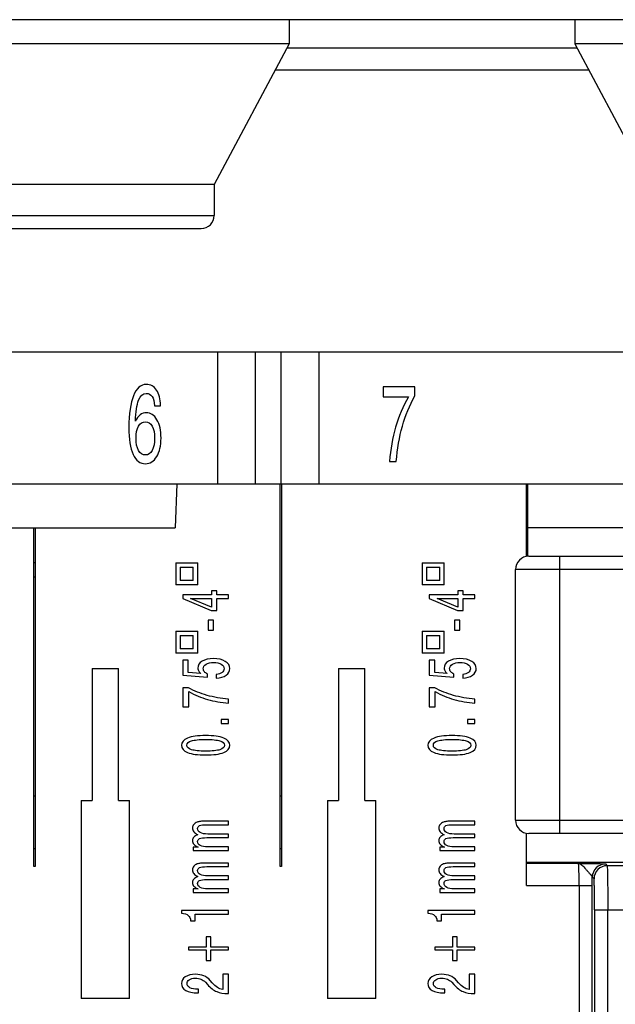
# Model space of a CAD drawing. Units: millimetres. Extents: x 0 to 1189, y 0 to 841.
# Drawn here: x 191 to 198, y 328 to 339 of the extents above; entities that cross this region are included whole.
import ezdxf

# ---------------------------------------------------------------- set-up
doc = ezdxf.new("R2010")
doc.units = ezdxf.units.MM
doc.header["$LTSCALE"] = 65.395
doc.layers.get('0').update_dxf_attribs({"linetype": 'CONTINUOUS'})
doc.layers.add('1', color=7, linetype='CONTINUOUS')
doc.layers.add('RUNDUNGEN', color=7, linetype='CONTINUOUS')

msp = doc.modelspace()

# ---------------------------------------------------------------- linework, layer by layer
at = {"color": 7, "linetype": 'Continuous'}
for p, q in [((281.06384, 339.22156), (182.30441, 339.22156)), ((194.03413, 339.22156), (194.03413, 338.94636)), ((197.28413, 339.22156), (197.28413, 338.94636)), ((194.03413, 338.94636), (168.73413, 338.94636)), ((194.03413, 338.94636), (193.18413, 337.34774)), ((197.28413, 338.94636), (198.13413, 337.34774)), ((208.78413, 338.94636), (197.28413, 338.94636)), ((193.18413, 337.34774), (169.58413, 337.34774)), ((193.18413, 337.34774), (193.18413, 336.99774)), ((169.73413, 336.84774), (193.03413, 336.84774)), ((193.93413, 329.59774), (193.93413, 333.94774)), ((193.94913, 333.94774), (193.94913, 329.59774)), ((196.73413, 333.12274), (196.73413, 333.94774)), ((196.74913, 333.12274), (196.74913, 333.94774)), ((191.13413, 329.59774), (191.13413, 333.44774)), ((191.14913, 333.44774), (191.14913, 329.59774)), ((202.73413, 333.44774), (196.74913, 333.44774)), ((192.74663, 333.04774), (192.74663, 332.79774)), ((192.74663, 333.04774), (192.99663, 333.04774)), ((192.99663, 332.79774), (192.99663, 333.04774)), ((195.54663, 333.04774), (195.54663, 332.79774)), ((195.54663, 333.04774), (195.79663, 333.04774)), ((195.79663, 332.79774), (195.79663, 333.04774)), ((196.75913, 333.12274), (208.70913, 333.12274)), ((192.79663, 332.99774), (192.79663, 332.84774)), ((192.79663, 332.99774), (192.94663, 332.99774)), ((192.94663, 332.84774), (192.94663, 332.99774)), ((195.59663, 332.99774), (195.59663, 332.84774)), ((195.59663, 332.99774), (195.74663, 332.99774)), ((195.74663, 332.84774), (195.74663, 332.99774)), ((196.60913, 330.12274), (196.60913, 332.97274)), ((192.94663, 332.84774), (192.79663, 332.84774)), ((195.74663, 332.84774), (195.59663, 332.84774)), ((192.99663, 332.79774), (192.74663, 332.79774)), ((193.15396, 332.73159), (193.15396, 332.68612)), ((193.2152, 332.73159), (193.15396, 332.73159)), ((193.2152, 332.68612), (193.2152, 332.73159)), ((195.79663, 332.79774), (195.54663, 332.79774)), ((195.95396, 332.73159), (195.95396, 332.68612)), ((196.0152, 332.73159), (195.95396, 332.73159)), ((196.0152, 332.68612), (196.0152, 332.73159)), ((192.82725, 332.68612), (192.82725, 332.64445)), ((193.15396, 332.68612), (192.82725, 332.68612)), ((192.82725, 332.64445), (193.14799, 332.50532)), ((193.15396, 332.54385), (192.91611, 332.64489)), ((192.91611, 332.64489), (193.15396, 332.64489)), ((193.15396, 332.64489), (193.15396, 332.54385)), ((193.34663, 332.68612), (193.2152, 332.68612)), ((193.2152, 332.50532), (193.2152, 332.64489)), ((193.2152, 332.64489), (193.34663, 332.64489)), ((193.34663, 332.64489), (193.34663, 332.68612)), ((195.62725, 332.68612), (195.62725, 332.64445)), ((195.95396, 332.68612), (195.62725, 332.68612)), ((195.62725, 332.64445), (195.94799, 332.50532)), ((195.95396, 332.54385), (195.71611, 332.64489)), ((195.71611, 332.64489), (195.95396, 332.64489)), ((195.95396, 332.64489), (195.95396, 332.54385)), ((196.14663, 332.68612), (196.0152, 332.68612)), ((196.0152, 332.50532), (196.0152, 332.64489)), ((196.0152, 332.64489), (196.14663, 332.64489)), ((196.14663, 332.64489), (196.14663, 332.68612)), ((193.14799, 332.50532), (193.2152, 332.50532)), ((195.94799, 332.50532), (196.0152, 332.50532)), ((193.11401, 332.39538), (193.11401, 332.28448)), ((193.1745, 332.39538), (193.11401, 332.39538)), ((193.1745, 332.28448), (193.1745, 332.39538)), ((195.91401, 332.39538), (195.91401, 332.28448)), ((195.9745, 332.39538), (195.91401, 332.39538)), ((195.9745, 332.28448), (195.9745, 332.39538)), ((192.74663, 332.27274), (192.74663, 332.02274)), ((192.74663, 332.27274), (192.99663, 332.27274)), ((192.99663, 332.02274), (192.99663, 332.27274)), ((193.11401, 332.28448), (193.1745, 332.28448)), ((195.54663, 332.27274), (195.54663, 332.02274)), ((195.54663, 332.27274), (195.79663, 332.27274)), ((195.79663, 332.02274), (195.79663, 332.27274)), ((195.91401, 332.28448), (195.9745, 332.28448)), ((192.79663, 332.22274), (192.79663, 332.07274)), ((192.79663, 332.22274), (192.94663, 332.22274)), ((192.94663, 332.07274), (192.94663, 332.22274)), ((195.59663, 332.22274), (195.59663, 332.07274)), ((195.59663, 332.22274), (195.74663, 332.22274)), ((195.74663, 332.07274), (195.74663, 332.22274)), ((192.94663, 332.07274), (192.79663, 332.07274)), ((195.74663, 332.07274), (195.59663, 332.07274)), ((192.99663, 332.02274), (192.74663, 332.02274)), ((192.82725, 331.9425), (192.82725, 331.77268)), ((192.88997, 331.9425), (192.82725, 331.9425)), ((192.88997, 331.80292), (192.88997, 331.9425)), ((195.79663, 332.02274), (195.54663, 332.02274)), ((195.62725, 331.9425), (195.62725, 331.77268)), ((195.68997, 331.9425), (195.62725, 331.9425)), ((195.68997, 331.80292), (195.68997, 331.9425)), ((191.79663, 331.84774), (191.79663, 330.34774)), ((191.79663, 331.84774), (192.09663, 331.84774)), ((192.09663, 330.34774), (192.09663, 331.84774)), ((194.59663, 331.84774), (194.59663, 330.34774)), ((194.59663, 331.84774), (194.89663, 331.84774)), ((194.89663, 330.34774), (194.89663, 331.84774)), ((192.82725, 331.77268), (193.10878, 331.74736)), ((193.03298, 331.79015), (192.88997, 331.80292)), ((193.10878, 331.74736), (193.10878, 331.7841)), ((193.2081, 331.78052), (193.2081, 331.73818)), ((195.62725, 331.77268), (195.90878, 331.74736)), ((195.83298, 331.79015), (195.68997, 331.80292)), ((195.90878, 331.74736), (195.90878, 331.7841)), ((196.0081, 331.78052), (196.0081, 331.73818)), ((192.82725, 331.62835), (192.82725, 331.40991)), ((192.89072, 331.62835), (192.82725, 331.62835)), ((192.89707, 331.40991), (192.89707, 331.58421)), ((195.62725, 331.62835), (195.62725, 331.40991)), ((195.69072, 331.62835), (195.62725, 331.62835)), ((195.69707, 331.40991), (195.69707, 331.58421)), ((193.34663, 331.45338), (193.34663, 331.5002)), ((196.14663, 331.45338), (196.14663, 331.5002)), ((192.82725, 331.40991), (192.89707, 331.40991)), ((195.62725, 331.40991), (195.69707, 331.40991)), ((193.26336, 331.26917), (193.26336, 331.22324)), ((193.34663, 331.26917), (193.26336, 331.26917)), ((193.34663, 331.22324), (193.34663, 331.26917)), ((196.06336, 331.26917), (196.06336, 331.22324)), ((196.14663, 331.26917), (196.06336, 331.26917)), ((196.14663, 331.22324), (196.14663, 331.26917)), ((193.26336, 331.22324), (193.34663, 331.22324)), ((196.06336, 331.22324), (196.14663, 331.22324)), ((191.14913, 330.39774), (191.13413, 330.39774)), ((193.94913, 330.39774), (193.93413, 330.39774)), ((191.67163, 330.34774), (191.67163, 328.09774)), ((191.67163, 330.34774), (191.79663, 330.34774)), ((192.09663, 330.34774), (192.22163, 330.34774)), ((192.22163, 328.09774), (192.22163, 330.34774)), ((194.47163, 330.34774), (194.47163, 328.09774)), ((194.47163, 330.34774), (194.59663, 330.34774)), ((194.89663, 330.34774), (195.02163, 330.34774)), ((195.02163, 328.09774), (195.02163, 330.34774)), ((193.34663, 330.11176), (193.09496, 330.11176)), ((193.10057, 330.07143), (193.34663, 330.07143)), ((193.34663, 330.07143), (193.34663, 330.11176)), ((196.14663, 330.11176), (195.89496, 330.11176)), ((195.90057, 330.07143), (196.14663, 330.07143)), ((196.14663, 330.07143), (196.14663, 330.11176)), ((193.10057, 329.92491), (193.34663, 329.92491)), ((193.34663, 329.96591), (193.11027, 329.96591)), ((193.34663, 329.92491), (193.34663, 329.96591)), ((195.90057, 329.92491), (196.14663, 329.92491)), ((196.14663, 329.96591), (195.91027, 329.96591)), ((196.14663, 329.92491), (196.14663, 329.96591)), ((196.73413, 329.38261), (196.73413, 329.97274)), ((208.70913, 329.97274), (196.75913, 329.97274)), ((192.94673, 329.8176), (192.94673, 329.77907)), ((193.00311, 329.8176), (192.94673, 329.8176)), ((193.34663, 329.81939), (193.11027, 329.81939)), ((193.34663, 329.77907), (193.34663, 329.81939)), ((195.74673, 329.8176), (195.74673, 329.77907)), ((195.80311, 329.8176), (195.74673, 329.8176)), ((196.14663, 329.81939), (195.91027, 329.81939)), ((196.14663, 329.77907), (196.14663, 329.81939)), ((192.94673, 329.77907), (193.34663, 329.77907)), ((195.74673, 329.77907), (196.14663, 329.77907)), ((191.14913, 329.59774), (191.13413, 329.59774)), ((193.34663, 329.63563), (193.09496, 329.63563)), ((193.10057, 329.59531), (193.34663, 329.59531)), ((193.34663, 329.59531), (193.34663, 329.63563)), ((193.94913, 329.59774), (193.93413, 329.59774)), ((196.14663, 329.63563), (195.89496, 329.63563)), ((195.90057, 329.59531), (196.14663, 329.59531)), ((196.14663, 329.59531), (196.14663, 329.63563)), ((196.73413, 329.64574), (199.28413, 329.64574)), ((193.34663, 329.48979), (193.11027, 329.48979)), ((193.34663, 329.44879), (193.34663, 329.48979)), ((196.14663, 329.48979), (195.91027, 329.48979)), ((196.14663, 329.44879), (196.14663, 329.48979)), ((193.10057, 329.44879), (193.34663, 329.44879)), ((195.90057, 329.44879), (196.14663, 329.44879)), ((192.94673, 329.34148), (192.94673, 329.30294)), ((193.00311, 329.34148), (192.94673, 329.34148)), ((192.94673, 329.30294), (193.34663, 329.30294)), ((193.34663, 329.34327), (193.11027, 329.34327)), ((193.34663, 329.30294), (193.34663, 329.34327)), ((195.74673, 329.34148), (195.74673, 329.30294)), ((195.80311, 329.34148), (195.74673, 329.34148)), ((195.74673, 329.30294), (196.14663, 329.30294)), ((196.14663, 329.34327), (195.91027, 329.34327)), ((196.14663, 329.30294), (196.14663, 329.34327)), ((192.81194, 329.09711), (192.81194, 329.06575)), ((193.34663, 329.09711), (192.81194, 329.09711)), ((192.96876, 328.98106), (192.96876, 329.05522)), ((192.96876, 329.05522), (193.34663, 329.05522)), ((193.34663, 329.05522), (193.34663, 329.09711)), ((195.61194, 329.09711), (195.61194, 329.06575)), ((196.14663, 329.09711), (195.61194, 329.09711)), ((195.76876, 328.98106), (195.76876, 329.05522)), ((195.76876, 329.05522), (196.14663, 329.05522)), ((196.14663, 329.05522), (196.14663, 329.09711)), ((192.91462, 328.98106), (192.96876, 328.98106)), ((195.71462, 328.98106), (195.76876, 328.98106)), ((193.09272, 328.79842), (193.09272, 328.68013)), ((193.14462, 328.79842), (193.09272, 328.79842)), ((193.14462, 328.68013), (193.14462, 328.79842)), ((195.89272, 328.79842), (195.89272, 328.68013)), ((195.94462, 328.79842), (195.89272, 328.79842)), ((195.94462, 328.68013), (195.94462, 328.79842)), ((192.89072, 328.68013), (192.89072, 328.64832)), ((193.09272, 328.68013), (192.89072, 328.68013)), ((193.34663, 328.68013), (193.14462, 328.68013)), ((193.34663, 328.64832), (193.34663, 328.68013)), ((195.69072, 328.68013), (195.69072, 328.64832)), ((195.89272, 328.68013), (195.69072, 328.68013)), ((196.14663, 328.68013), (195.94462, 328.68013)), ((196.14663, 328.64832), (196.14663, 328.68013)), ((192.89072, 328.64832), (193.09272, 328.64832)), ((193.09272, 328.64832), (193.09272, 328.53003)), ((193.14462, 328.53003), (193.14462, 328.64832)), ((193.14462, 328.64832), (193.34663, 328.64832)), ((195.69072, 328.64832), (195.89272, 328.64832)), ((195.89272, 328.64832), (195.89272, 328.53003)), ((195.94462, 328.53003), (195.94462, 328.64832)), ((195.94462, 328.64832), (196.14663, 328.64832)), ((193.09272, 328.53003), (193.14462, 328.53003)), ((195.89272, 328.53003), (195.94462, 328.53003)), ((193.28091, 328.37147), (193.28091, 328.19897)), ((193.34663, 328.37147), (193.28091, 328.37147)), ((193.34663, 328.15282), (193.34663, 328.37147)), ((196.08091, 328.37147), (196.08091, 328.19897)), ((196.14663, 328.37147), (196.08091, 328.37147)), ((196.14663, 328.15282), (196.14663, 328.37147)), ((193.08339, 328.28119), (193.10803, 328.25408)), ((193.16068, 328.27559), (193.1379, 328.30269)), ((195.88339, 328.28119), (195.90803, 328.25408)), ((195.96068, 328.27559), (195.9379, 328.30269)), ((192.99564, 328.15999), (193.00498, 328.15999)), ((193.00498, 328.20188), (192.99863, 328.20188)), ((193.00498, 328.15999), (193.00498, 328.20188)), ((195.79564, 328.15999), (195.80498, 328.15999)), ((195.80498, 328.20188), (195.79863, 328.20188)), ((195.80498, 328.15999), (195.80498, 328.20188)), ((192.22163, 328.09774), (191.67163, 328.09774)), ((195.02163, 328.09774), (194.47163, 328.09774))]:
    msp.add_line(p, q, dxfattribs=at)
at = {"color": 9, "linetype": 'Continuous'}
for p, q in [((169.58413, 336.99774), (193.18413, 336.99774)), ((197.10913, 333.12274), (197.10913, 329.97274)), ((208.85913, 332.97274), (196.60913, 332.97274)), ((196.60913, 330.12274), (208.85913, 330.12274)), ((191.14913, 329.79774), (191.13413, 329.79774)), ((193.94913, 329.79774), (193.93413, 329.79774)), ((197.32432, 329.63257), (196.73413, 329.63257)), ((197.63094, 329.62591), (197.65053, 329.60632)), ((202.73413, 329.60632), (197.65053, 329.60632)), ((197.50055, 329.45634), (197.48096, 329.47593)), ((196.73413, 329.38261), (197.48115, 329.38261)), ((197.33118, 329.38261), (197.33118, 325.77426)), ((197.48115, 325.77426), (197.48115, 329.38261)), ((197.50655, 329.10639), (197.50655, 323.93908)), ((197.50655, 329.10639), (202.73413, 329.10639)), ((197.65653, 323.93909), (197.65653, 329.10639))]:
    msp.add_line(p, q, dxfattribs=at)
at = {"color": 7, "linetype": 'Continuous'}
for centre, radius, start, end in [((193.03413, 336.99774), 0.15, 270, 360), ((196.75913, 332.97274), 0.15, 90, 180), ((193.38491, 332.45266), 0.99609, 240.675507, 253.88365), ((196.18491, 332.45266), 0.99609, 240.675507, 253.88365), ((196.75913, 330.12274), 0.15, 180, 270), ((200.10913, 326.69774), 2.4, 34.275823, 2.567815)]:
    msp.add_arc(centre, radius, start, end, dxfattribs=at)
at = {"color": 9, "linetype": 'Continuous'}
for centre, radius, start, end in [((197.63111, 329.47576), 0.15015, 90.064642, 179.935358), ((197.6507, 329.45617), 0.15015, 90.064648, 179.935359), ((175.23639, 329.38328), 22.24477, 359.998269, 0.238618)]:
    msp.add_arc(centre, radius, start, end, dxfattribs=at)
at = {"color": 7, "linetype": 'Continuous'}
for points in [[(193.0468, 331.93017), (193.01469, 331.91046), (192.99863, 331.88425), (192.99863, 331.85154)], [(193.1745, 331.95975), (193.12147, 331.95975), (193.07891, 331.94989), (193.0468, 331.93017)], [(193.31041, 331.92838), (193.27581, 331.94929), (193.2305, 331.95975), (193.1745, 331.95975)], [(193.36194, 331.84616), (193.36194, 331.88006), (193.34476, 331.90747), (193.31041, 331.92838)], [(195.8468, 331.93017), (195.81469, 331.91046), (195.79863, 331.88425), (195.79863, 331.85154)], [(195.9745, 331.95975), (195.92147, 331.95975), (195.87891, 331.94989), (195.8468, 331.93017)], [(196.11041, 331.92838), (196.07581, 331.94929), (196.0305, 331.95975), (195.9745, 331.95975)], [(196.16194, 331.84616), (196.16194, 331.88006), (196.14476, 331.90747), (196.11041, 331.92838)], [(192.99863, 331.85154), (192.99863, 331.83929), (193.00162, 331.82794), (193.00759, 331.81749)], [(193.00759, 331.81749), (193.01332, 331.80718), (193.02178, 331.79807), (193.03298, 331.79015)], [(193.05987, 331.84459), (193.05987, 331.8664), (193.07057, 331.88365), (193.09198, 331.89634)], [(193.07219, 331.81076), (193.06397, 331.82107), (193.05987, 331.83235), (193.05987, 331.84459)], [(193.10878, 331.7841), (193.0926, 331.79172), (193.0804, 331.80061), (193.07219, 331.81076)], [(193.09198, 331.89634), (193.11314, 331.90904), (193.14189, 331.91539), (193.17823, 331.91539)], [(193.17823, 331.91539), (193.21358, 331.91539), (193.24208, 331.90882), (193.26374, 331.89567)], [(193.26374, 331.89567), (193.28539, 331.88268), (193.29622, 331.8655), (193.29622, 331.84415)], [(193.29622, 331.84415), (193.29622, 331.82682), (193.2885, 331.81248), (193.27307, 331.80113)], [(193.32012, 331.77133), (193.348, 331.79105), (193.36194, 331.81599), (193.36194, 331.84616)], [(195.79863, 331.85154), (195.79863, 331.83929), (195.80162, 331.82794), (195.80759, 331.81749)], [(195.80759, 331.81749), (195.81332, 331.80718), (195.82178, 331.79807), (195.83298, 331.79015)], [(195.85987, 331.84459), (195.85987, 331.8664), (195.87057, 331.88365), (195.89198, 331.89634)], [(195.87219, 331.81076), (195.86397, 331.82107), (195.85987, 331.83235), (195.85987, 331.84459)], [(195.90878, 331.7841), (195.8926, 331.79172), (195.8804, 331.80061), (195.87219, 331.81076)], [(195.89198, 331.89634), (195.91314, 331.90904), (195.94189, 331.91539), (195.97823, 331.91539)], [(195.97823, 331.91539), (196.01358, 331.91539), (196.04208, 331.90882), (196.06374, 331.89567)], [(196.06374, 331.89567), (196.08539, 331.88268), (196.09622, 331.8655), (196.09622, 331.84415)], [(196.09622, 331.84415), (196.09622, 331.82682), (196.0885, 331.81248), (196.07307, 331.80113)], [(196.12012, 331.77133), (196.148, 331.79105), (196.16194, 331.81599), (196.16194, 331.84616)], [(193.27307, 331.80113), (193.25739, 331.78993), (193.23573, 331.78306), (193.2081, 331.78052)], [(193.2081, 331.73818), (193.25465, 331.74072), (193.29199, 331.75177), (193.32012, 331.77133)], [(196.07307, 331.80113), (196.05739, 331.78993), (196.03573, 331.78306), (196.0081, 331.78052)], [(196.0081, 331.73818), (196.05465, 331.74072), (196.09199, 331.75177), (196.12012, 331.77133)], [(193.10243, 331.54209), (193.02651, 331.56345), (192.95594, 331.5922), (192.89072, 331.62835)], [(195.90243, 331.54209), (195.82651, 331.56345), (195.75594, 331.5922), (195.69072, 331.62835)], [(193.34663, 331.5002), (193.2595, 331.50692), (193.17811, 331.52088), (193.10243, 331.54209)], [(193.10841, 331.49572), (193.18234, 331.47421), (193.26174, 331.4601), (193.34663, 331.45338)], [(196.14663, 331.5002), (196.0595, 331.50692), (195.97811, 331.52088), (195.90243, 331.54209)], [(195.90841, 331.49572), (195.98234, 331.47421), (196.06174, 331.4601), (196.14663, 331.45338)], [(192.88213, 331.05717), (192.83534, 331.03836), (192.81194, 331.01087), (192.81194, 330.97473)], [(192.87467, 330.97473), (192.87467, 330.99773), (192.89159, 331.01446), (192.92545, 331.02491)], [(193.0875, 331.0854), (192.99714, 331.0854), (192.92868, 331.07599), (192.88213, 331.05717)], [(192.92545, 331.02491), (192.95905, 331.03552), (193.01307, 331.04082), (193.0875, 331.04082)], [(193.29211, 331.05717), (193.24556, 331.07599), (193.17736, 331.0854), (193.0875, 331.0854)], [(193.0875, 331.04082), (193.16168, 331.04082), (193.21557, 331.03552), (193.24917, 331.02491)], [(193.24917, 331.02491), (193.28253, 331.01446), (193.29921, 330.99773), (193.29921, 330.97473)], [(193.36194, 330.97473), (193.36194, 331.01102), (193.33866, 331.03851), (193.29211, 331.05717)], [(195.68213, 331.05717), (195.63534, 331.03836), (195.61194, 331.01087), (195.61194, 330.97473)], [(195.67467, 330.97473), (195.67467, 330.99773), (195.69159, 331.01446), (195.72545, 331.02491)], [(195.8875, 331.0854), (195.79714, 331.0854), (195.72868, 331.07599), (195.68213, 331.05717)], [(195.72545, 331.02491), (195.75905, 331.03552), (195.81307, 331.04082), (195.8875, 331.04082)], [(196.09211, 331.05717), (196.04556, 331.07599), (195.97736, 331.0854), (195.8875, 331.0854)], [(195.8875, 331.04082), (195.96168, 331.04082), (196.01557, 331.03552), (196.04917, 331.02491)], [(196.04917, 331.02491), (196.08253, 331.01446), (196.09921, 330.99773), (196.09921, 330.97473)], [(196.16194, 330.97473), (196.16194, 331.01102), (196.13866, 331.03851), (196.09211, 331.05717)], [(192.81194, 330.97473), (192.81194, 330.93874), (192.83534, 330.9114), (192.88213, 330.89273)], [(192.92582, 330.92455), (192.89172, 330.93515), (192.87467, 330.95188), (192.87467, 330.97473)], [(193.0875, 330.90864), (193.01357, 330.90864), (192.95967, 330.91394), (192.92582, 330.92455)], [(193.2488, 330.92455), (193.21495, 330.91394), (193.16118, 330.90864), (193.0875, 330.90864)], [(193.29921, 330.97473), (193.29921, 330.95188), (193.2824, 330.93515), (193.2488, 330.92455)], [(193.29211, 330.89273), (193.33866, 330.9114), (193.36194, 330.93874), (193.36194, 330.97473)], [(195.61194, 330.97473), (195.61194, 330.93874), (195.63534, 330.9114), (195.68213, 330.89273)], [(195.72582, 330.92455), (195.69172, 330.93515), (195.67467, 330.95188), (195.67467, 330.97473)], [(195.8875, 330.90864), (195.81357, 330.90864), (195.75967, 330.91394), (195.72582, 330.92455)], [(196.0488, 330.92455), (196.01495, 330.91394), (195.96118, 330.90864), (195.8875, 330.90864)], [(196.09921, 330.97473), (196.09921, 330.95188), (196.0824, 330.93515), (196.0488, 330.92455)], [(196.09211, 330.89273), (196.13866, 330.9114), (196.16194, 330.93874), (196.16194, 330.97473)], [(192.88213, 330.89273), (192.92893, 330.87407), (192.99739, 330.86473), (193.0875, 330.86473)], [(193.0875, 330.86473), (193.17736, 330.86473), (193.24556, 330.87407), (193.29211, 330.89273)], [(195.68213, 330.89273), (195.72893, 330.87407), (195.79739, 330.86473), (195.8875, 330.86473)], [(195.8875, 330.86473), (195.97736, 330.86473), (196.04556, 330.87407), (196.09211, 330.89273)], [(192.95084, 330.07569), (192.94138, 330.06419), (192.93665, 330.05067), (192.93665, 330.03514)], [(192.93665, 330.03514), (192.93665, 330.01901), (192.94175, 330.00474), (192.95196, 329.99235)], [(192.99116, 330.10212), (192.97349, 330.096), (192.96005, 330.08719), (192.95084, 330.07569)], [(193.02775, 330.10952), (193.01357, 330.10802), (193.00137, 330.10556), (192.99116, 330.10212)], [(192.99564, 330.0273), (192.99564, 330.04358), (193.00311, 330.055), (193.01805, 330.06157)], [(193.02589, 329.98204), (193.00572, 329.9928), (192.99564, 330.00788), (192.99564, 330.0273)], [(193.01805, 330.06157), (193.03273, 330.06815), (193.06024, 330.07143), (193.10057, 330.07143)], [(193.09496, 330.11176), (193.06435, 330.11176), (193.04194, 330.11101), (193.02775, 330.10952)], [(195.75084, 330.07569), (195.74138, 330.06419), (195.73665, 330.05067), (195.73665, 330.03514)], [(195.73665, 330.03514), (195.73665, 330.01901), (195.74175, 330.00474), (195.75196, 329.99235)], [(195.79116, 330.10212), (195.77349, 330.096), (195.76005, 330.08719), (195.75084, 330.07569)], [(195.82775, 330.10952), (195.81357, 330.10802), (195.80137, 330.10556), (195.79116, 330.10212)], [(195.79564, 330.0273), (195.79564, 330.04358), (195.80311, 330.055), (195.81805, 330.06157)], [(195.82589, 329.98204), (195.80572, 329.9928), (195.79564, 330.00788), (195.79564, 330.0273)], [(195.81805, 330.06157), (195.83273, 330.06815), (195.86024, 330.07143), (195.90057, 330.07143)], [(195.89496, 330.11176), (195.86435, 330.11176), (195.84194, 330.11101), (195.82775, 330.10952)], [(192.95196, 329.93074), (192.94175, 329.92013), (192.93665, 329.90736), (192.93665, 329.89243)], [(192.95196, 329.99235), (192.96191, 329.97995), (192.97772, 329.96853), (192.99938, 329.95807)], [(192.99938, 329.95807), (192.97772, 329.95045), (192.96191, 329.94134), (192.95196, 329.93074)], [(192.99564, 329.881), (192.99564, 329.89713), (193.00311, 329.90848), (193.01805, 329.91506)], [(193.01805, 329.91506), (193.03273, 329.92163), (193.06024, 329.92491), (193.10057, 329.92491)], [(193.11027, 329.96591), (193.07393, 329.96591), (193.0458, 329.97129), (193.02589, 329.98204)], [(195.75196, 329.93074), (195.74175, 329.92013), (195.73665, 329.90736), (195.73665, 329.89243)], [(195.75196, 329.99235), (195.76191, 329.97995), (195.77772, 329.96853), (195.79938, 329.95807)], [(195.79938, 329.95807), (195.77772, 329.95045), (195.76191, 329.94134), (195.75196, 329.93074)], [(195.79564, 329.881), (195.79564, 329.89713), (195.80311, 329.90848), (195.81805, 329.91506)], [(195.81805, 329.91506), (195.83273, 329.92163), (195.86024, 329.92491), (195.90057, 329.92491)], [(195.91027, 329.96591), (195.87393, 329.96591), (195.8458, 329.97129), (195.82589, 329.98204)], [(192.93665, 329.89243), (192.93665, 329.876), (192.94212, 329.86166), (192.95308, 329.84941)], [(192.95308, 329.84941), (192.96403, 329.83717), (192.98071, 329.82656), (193.00311, 329.8176)], [(193.02626, 329.83575), (193.00585, 329.84665), (192.99564, 329.86174), (192.99564, 329.881)], [(193.11027, 329.81939), (193.07443, 329.81939), (193.04642, 329.82485), (193.02626, 329.83575)], [(195.73665, 329.89243), (195.73665, 329.876), (195.74212, 329.86166), (195.75308, 329.84941)], [(195.75308, 329.84941), (195.76403, 329.83717), (195.78071, 329.82656), (195.80311, 329.8176)], [(195.82626, 329.83575), (195.80585, 329.84665), (195.79564, 329.86174), (195.79564, 329.881)], [(195.91027, 329.81939), (195.87443, 329.81939), (195.84642, 329.82485), (195.82626, 329.83575)], [(192.95084, 329.59956), (192.94138, 329.58806), (192.93665, 329.57455), (192.93665, 329.55901)], [(192.99116, 329.626), (192.97349, 329.61987), (192.96005, 329.61106), (192.95084, 329.59956)], [(193.02775, 329.63339), (193.01357, 329.6319), (193.00137, 329.62943), (192.99116, 329.626)], [(192.99564, 329.55117), (192.99564, 329.56745), (193.00311, 329.57888), (193.01805, 329.58545)], [(193.01805, 329.58545), (193.03273, 329.59202), (193.06024, 329.59531), (193.10057, 329.59531)], [(193.09496, 329.63563), (193.06435, 329.63563), (193.04194, 329.63489), (193.02775, 329.63339)], [(195.75084, 329.59956), (195.74138, 329.58806), (195.73665, 329.57455), (195.73665, 329.55901)], [(195.79116, 329.626), (195.77349, 329.61987), (195.76005, 329.61106), (195.75084, 329.59956)], [(195.82775, 329.63339), (195.81357, 329.6319), (195.80137, 329.62943), (195.79116, 329.626)], [(195.79564, 329.55117), (195.79564, 329.56745), (195.80311, 329.57888), (195.81805, 329.58545)], [(195.81805, 329.58545), (195.83273, 329.59202), (195.86024, 329.59531), (195.90057, 329.59531)], [(195.89496, 329.63563), (195.86435, 329.63563), (195.84194, 329.63489), (195.82775, 329.63339)], [(192.93665, 329.55901), (192.93665, 329.54288), (192.94175, 329.52862), (192.95196, 329.51622)], [(192.95196, 329.51622), (192.96191, 329.50383), (192.97772, 329.4924), (192.99938, 329.48195)], [(192.99938, 329.48195), (192.97772, 329.47433), (192.96191, 329.46522), (192.95196, 329.45461)], [(193.02589, 329.50592), (193.00572, 329.51667), (192.99564, 329.53176), (192.99564, 329.55117)], [(193.11027, 329.48979), (193.07393, 329.48979), (193.0458, 329.49516), (193.02589, 329.50592)], [(195.73665, 329.55901), (195.73665, 329.54288), (195.74175, 329.52862), (195.75196, 329.51622)], [(195.75196, 329.51622), (195.76191, 329.50383), (195.77772, 329.4924), (195.79938, 329.48195)], [(195.79938, 329.48195), (195.77772, 329.47433), (195.76191, 329.46522), (195.75196, 329.45461)], [(195.82589, 329.50592), (195.80572, 329.51667), (195.79564, 329.53176), (195.79564, 329.55117)], [(195.91027, 329.48979), (195.87393, 329.48979), (195.8458, 329.49516), (195.82589, 329.50592)], [(192.95196, 329.45461), (192.94175, 329.44401), (192.93665, 329.43124), (192.93665, 329.4163)], [(192.93665, 329.4163), (192.93665, 329.39987), (192.94212, 329.38554), (192.95308, 329.37329)], [(192.95308, 329.37329), (192.96403, 329.36104), (192.98071, 329.35044), (193.00311, 329.34148)], [(192.99564, 329.40488), (192.99564, 329.42101), (193.00311, 329.43236), (193.01805, 329.43893)], [(193.02626, 329.35962), (193.00585, 329.37053), (192.99564, 329.38561), (192.99564, 329.40488)], [(193.01805, 329.43893), (193.03273, 329.4455), (193.06024, 329.44879), (193.10057, 329.44879)], [(193.11027, 329.34327), (193.07443, 329.34327), (193.04642, 329.34872), (193.02626, 329.35962)], [(195.75196, 329.45461), (195.74175, 329.44401), (195.73665, 329.43124), (195.73665, 329.4163)], [(195.73665, 329.4163), (195.73665, 329.39987), (195.74212, 329.38554), (195.75308, 329.37329)], [(195.75308, 329.37329), (195.76403, 329.36104), (195.78071, 329.35044), (195.80311, 329.34148)], [(195.79564, 329.40488), (195.79564, 329.42101), (195.80311, 329.43236), (195.81805, 329.43893)], [(195.82626, 329.35962), (195.80585, 329.37053), (195.79564, 329.38561), (195.79564, 329.40488)], [(195.81805, 329.43893), (195.83273, 329.4455), (195.86024, 329.44879), (195.90057, 329.44879)], [(195.91027, 329.34327), (195.87443, 329.34327), (195.84642, 329.34872), (195.82626, 329.35962)], [(192.81194, 329.06575), (192.84703, 329.06336), (192.8728, 329.05537), (192.88923, 329.04178)], [(192.88923, 329.04178), (192.90566, 329.02819), (192.91412, 329.00795), (192.91462, 328.98106)], [(195.61194, 329.06575), (195.64703, 329.06336), (195.6728, 329.05537), (195.68923, 329.04178)], [(195.68923, 329.04178), (195.70566, 329.02819), (195.71412, 329.00795), (195.71462, 328.98106)], [(192.85562, 328.34257), (192.8265, 328.32345), (192.81194, 328.29806), (192.81194, 328.2664)], [(192.97025, 328.37147), (192.92296, 328.37147), (192.88475, 328.36184), (192.85562, 328.34257)], [(193.06659, 328.35467), (193.03921, 328.36587), (193.00709, 328.37147), (192.97025, 328.37147)], [(193.1379, 328.30269), (193.11749, 328.32614), (193.09372, 328.34347), (193.06659, 328.35467)], [(195.65562, 328.34257), (195.6265, 328.32345), (195.61194, 328.29806), (195.61194, 328.2664)], [(195.77025, 328.37147), (195.72296, 328.37147), (195.68475, 328.36184), (195.65562, 328.34257)], [(195.86659, 328.35467), (195.83921, 328.36587), (195.80709, 328.37147), (195.77025, 328.37147)], [(195.9379, 328.30269), (195.91749, 328.32614), (195.89372, 328.34347), (195.86659, 328.35467)], [(192.81194, 328.2664), (192.81194, 328.23369), (192.82837, 328.20778), (192.86122, 328.18866)], [(192.87541, 328.26461), (192.87541, 328.28388), (192.884, 328.29926), (192.90118, 328.31076)], [(192.90827, 328.21846), (192.88637, 328.22966), (192.87541, 328.24504), (192.87541, 328.26461)], [(192.90118, 328.31076), (192.91835, 328.32226), (192.94113, 328.32801), (192.96951, 328.32801)], [(192.96951, 328.32801), (192.9939, 328.32801), (193.01531, 328.3242), (193.03373, 328.31658)], [(193.03373, 328.31658), (193.05215, 328.30912), (193.0687, 328.29732), (193.08339, 328.28119)], [(193.10803, 328.25408), (193.14214, 328.21674), (193.17686, 328.19053), (193.21221, 328.17544)], [(193.22042, 328.22159), (193.202, 328.23309), (193.18209, 328.25109), (193.16068, 328.27559)], [(195.61194, 328.2664), (195.61194, 328.23369), (195.62837, 328.20778), (195.66122, 328.18866)], [(195.67541, 328.26461), (195.67541, 328.28388), (195.684, 328.29926), (195.70118, 328.31076)], [(195.70827, 328.21846), (195.68637, 328.22966), (195.67541, 328.24504), (195.67541, 328.26461)], [(195.70118, 328.31076), (195.71835, 328.32226), (195.74113, 328.32801), (195.76951, 328.32801)], [(195.76951, 328.32801), (195.7939, 328.32801), (195.81531, 328.3242), (195.83373, 328.31658)], [(195.83373, 328.31658), (195.85215, 328.30912), (195.8687, 328.29732), (195.88339, 328.28119)], [(195.90803, 328.25408), (195.94214, 328.21674), (195.97686, 328.19053), (196.01221, 328.17544)], [(196.02042, 328.22159), (196.002, 328.23309), (195.98209, 328.25109), (195.96068, 328.27559)], [(192.86122, 328.18866), (192.89408, 328.16954), (192.93889, 328.15999), (192.99564, 328.15999)], [(192.99863, 328.20188), (192.9603, 328.20188), (192.93018, 328.20741), (192.90827, 328.21846)], [(193.28091, 328.19897), (193.25876, 328.2027), (193.23859, 328.21024), (193.22042, 328.22159)], [(195.66122, 328.18866), (195.69408, 328.16954), (195.73889, 328.15999), (195.79564, 328.15999)], [(195.79863, 328.20188), (195.7603, 328.20188), (195.73018, 328.20741), (195.70827, 328.21846)], [(196.08091, 328.19897), (196.05876, 328.2027), (196.03859, 328.21024), (196.02042, 328.22159)]]:
    msp.add_open_spline(points, degree=3, dxfattribs=at)
at = {"color": 9, "linetype": 'Continuous'}
for points, knots in [([(197.32432, 329.63257), (197.34906, 329.63233), (197.40199, 329.63182), (197.47082, 329.63104), (197.53061, 329.63004), (197.56921, 329.62935), (197.59719, 329.62824), (197.61365, 329.62805), (197.62376, 329.62637), (197.62985, 329.627), (197.63094, 329.62591)], [0, 0, 0, 0, 0.24199079, 0.51759602, 0.67303438, 0.82711288, 0.89417243, 0.9483319, 0.98494176, 1, 1, 1, 1]), ([(197.32432, 329.63257), (197.33856, 329.6319), (197.37076, 329.61088), (197.4003, 329.57439), (197.42996, 329.53998), (197.4529, 329.51483), (197.47062, 329.49503), (197.48055, 329.48174), (197.48096, 329.47593)], [0, 0, 0, 0, 0.19005331, 0.47175906, 0.63636708, 0.79490855, 0.92230223, 1, 1, 1, 1]), ([(197.33119, 329.38261), (197.33119, 329.41415), (197.33077, 329.47246), (197.32996, 329.54146), (197.32808, 329.58596), (197.32779, 329.60979), (197.32514, 329.62293), (197.32598, 329.63154), (197.32433, 329.63257)], [0, 0, 0, 0, 0.37807917, 0.70014128, 0.82386098, 0.91702185, 0.97664464, 1, 1, 1, 1]), ([(197.65052, 329.60632), (197.65266, 329.60326), (197.65036, 329.58833), (197.6541, 329.56044), (197.65357, 329.51363), (197.65504, 329.45244), (197.65553, 329.37792), (197.65636, 329.26117), (197.65652, 329.16949), (197.65652, 329.10639)], [0, 0, 0, 0, 0.02236063, 0.08129571, 0.1748615, 0.29929627, 0.45007678, 0.62142638, 1, 1, 1, 1]), ([(197.50655, 329.10639), (197.50655, 329.15054), (197.50637, 329.21473), (197.50557, 329.29644), (197.50504, 329.34859), (197.50369, 329.39118), (197.50391, 329.42416), (197.5007, 329.44324), (197.50245, 329.45444), (197.50055, 329.45634)], [0, 0, 0, 0, 0.37832422, 0.54984997, 0.70057216, 0.82433419, 0.9174851, 0.97701162, 1, 1, 1, 1])]:
    msp.add_open_spline(points, degree=3, knots=knots, dxfattribs=at)
at = {"color": 7, "linetype": 'Continuous'}
for points in [[(193.21221, 328.17544), (193.24731, 328.16051), (193.29187, 328.15282), (193.34513, 328.15305), (193.34663, 328.15306)], [(196.01221, 328.17544), (196.04731, 328.16051), (196.09187, 328.15282), (196.14513, 328.15305), (196.14663, 328.15306)]]:
    msp.add_open_spline(points, degree=3, knots=[0, 0, 0, 0, 0.97196829, 1, 1, 1, 1], dxfattribs=at)
at = {"layer": '1', "color": 7, "linetype": 'Continuous'}
for p, q in [((173.65913, 335.44774), (289.70913, 335.44774)), ((195.10584, 335.05034), (195.10584, 334.93608)), ((195.46327, 335.05034), (195.10584, 335.05034)), ((195.46327, 334.94647), (195.46327, 335.05034)), ((192.50628, 334.83465), (192.57557, 334.83465)), ((195.10584, 334.93608), (195.39105, 334.93608)), ((195.17696, 334.20044), (195.25357, 334.20044)), ((189.55107, 333.94774), (215.91718, 333.94774)), ((192.75913, 333.94774), (192.74167, 333.44774)), ((189.77659, 333.44774), (192.74167, 333.44774)), ((191.14913, 333.04774), (191.13413, 333.04774)), ((191.13413, 332.88977), (191.14913, 332.88977))]:
    msp.add_line(p, q, dxfattribs=at)
at = {"layer": '1', "color": 9, "linetype": 'Continuous'}
for p, q in [((193.22045, 335.44774), (193.22045, 333.94774)), ((193.65347, 333.94774), (193.65347, 335.44774)), ((193.94214, 335.44774), (193.94214, 333.94774)), ((194.37515, 333.94774), (194.37515, 335.44774))]:
    msp.add_line(p, q, dxfattribs=at)
at = {"layer": '1', "color": 7, "linetype": 'Continuous'}
msp.add_arc((196.81215, 334.13779), 1.62997, 150.675507, 163.88365, dxfattribs=at)
for points in [[(192.4117, 335.07539), (192.34913, 335.07539), (192.30062, 335.03282), (192.26616, 334.94769)], [(192.52828, 335.01245), (192.49993, 335.05441), (192.46107, 335.07539), (192.4117, 335.07539)], [(192.26616, 334.94769), (192.2317, 334.86256), (192.21447, 334.74199), (192.21447, 334.58598)], [(192.32481, 334.89575), (192.3451, 334.94789), (192.3743, 334.97396), (192.41243, 334.97396)], [(192.41243, 334.97396), (192.44078, 334.97396), (192.4629, 334.96215), (192.47879, 334.93852)], [(192.57557, 334.83465), (192.57239, 334.91164), (192.55663, 334.97091), (192.52828, 335.01245)], [(195.32213, 334.60003), (195.35708, 334.72427), (195.40412, 334.83975), (195.46327, 334.94647)], [(192.28925, 334.65869), (192.29268, 334.76459), (192.30453, 334.84362), (192.32481, 334.89575)], [(192.47879, 334.93852), (192.49467, 334.9149), (192.50384, 334.88028), (192.50628, 334.83465)], [(192.34278, 334.73017), (192.322, 334.71388), (192.30416, 334.69005), (192.28925, 334.65869)], [(192.41316, 334.75461), (192.38726, 334.75461), (192.3638, 334.74647), (192.34278, 334.73017)], [(192.53378, 334.67518), (192.50323, 334.72814), (192.46302, 334.75461), (192.41316, 334.75461)], [(192.32445, 334.60186), (192.344, 334.63527), (192.37088, 334.65197), (192.4051, 334.65197)], [(192.4051, 334.65197), (192.43565, 334.65197), (192.46021, 334.63506), (192.47879, 334.60125)], [(192.57997, 334.46683), (192.57997, 334.55319), (192.56457, 334.62264), (192.53378, 334.67518)], [(192.21447, 334.58598), (192.21447, 334.4536), (192.2306, 334.35197), (192.26286, 334.28109)], [(192.29549, 334.46439), (192.29549, 334.52264), (192.30514, 334.56846), (192.32445, 334.60186)], [(192.47879, 334.60125), (192.4976, 334.56744), (192.50701, 334.52223), (192.50701, 334.46561)], [(195.24624, 334.59026), (195.21105, 334.46928), (195.18795, 334.33934), (195.17696, 334.20044)], [(195.25357, 334.20044), (195.26457, 334.343), (195.28742, 334.4762), (195.32213, 334.60003)], [(192.32445, 334.32569), (192.30514, 334.35991), (192.29549, 334.40614), (192.29549, 334.46439)], [(192.50701, 334.46561), (192.50701, 334.40818), (192.49748, 334.36195), (192.47842, 334.32691)], [(192.53084, 334.25604), (192.56359, 334.30981), (192.57997, 334.38007), (192.57997, 334.46683)], [(192.26286, 334.28109), (192.29536, 334.21062), (192.34204, 334.17539), (192.4029, 334.17539)], [(192.4029, 334.27437), (192.37015, 334.27437), (192.344, 334.29148), (192.32445, 334.32569)], [(192.47842, 334.32691), (192.45936, 334.29188), (192.43418, 334.27437), (192.4029, 334.27437)], [(192.4029, 334.17539), (192.45569, 334.17539), (192.49834, 334.20227), (192.53084, 334.25604)]]:
    msp.add_open_spline(points, degree=3, dxfattribs=at)
at = {"layer": 'RUNDUNGEN', "color": 9, "linetype": 'Continuous'}
for p, q in [((194.00992, 338.90083), (197.30834, 338.90083)), ((193.877, 338.65084), (197.44126, 338.65084))]:
    msp.add_line(p, q, dxfattribs=at)

doc.saveas('drawing.dxf')
